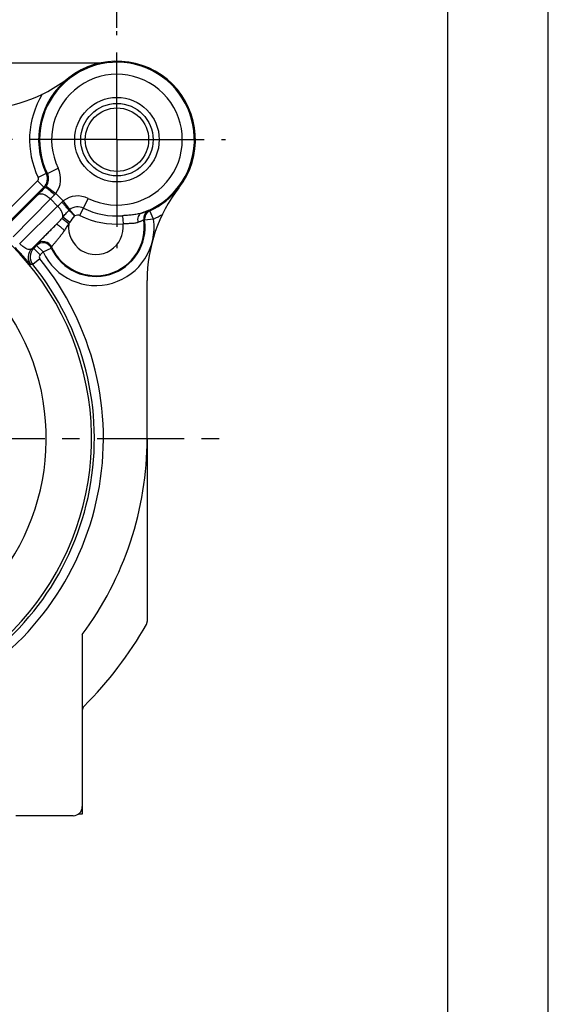
# Model space of a CAD drawing. Units: millimetres. Extents: x 0 to 420, y 0 to 297.
# Drawn here: x 367 to 420, y 148 to 246 of the extents above; entities that cross this region are included whole.
import ezdxf

# ---------------------------------------------------------------- set-up
doc = ezdxf.new("R2010")
doc.units = ezdxf.units.MM
doc.header["$LTSCALE"] = 23.1
doc.linetypes.add('CENTER', pattern=[0.6, 0.375, -0.075, 0.075, -0.075])
doc.layers.get('0').update_dxf_attribs({"linetype": 'CONTINUOUS'})
for name, color, linetype in [('AUSFORMSCHRAEGEN', 7, 'CONTINUOUS'), ('BOHRUNGEN', 7, 'CONTINUOUS'), ('DEFAULT_1', 7, 'CENTER'), ('RUNDUNGEN', 7, 'CONTINUOUS'), ('ZEICHNUNGSBEMASSUNGEN', 7, 'CONTINUOUS')]:
    doc.layers.add(name, color=color, linetype=linetype)
doc.styles.get("Standard").update_dxf_attribs({"font": 'txt', "width": 0.7})
doc.dimstyles.new('DIMSTYLE_4', dxfattribs={"dimtxt": 3.5, "dimasz": 3.5, "dimexe": 0.18, "dimexo": 0.0625, "dimgap": 0.09, "dimtad": 1, "dimdec": 4, "dimlfac": 0.333333, "dimdsep": 46, "dimtxsty": 'STANDARD', "dimblk": '_FILLED', "dimblk1": '_FILLED', "dimblk2": '_FILLED', "dimcen": 0.09, "dimclrt": 5, "dimadec": 0, "dimazin": 0, "dimtp": 0.2, "dimtm": 0.2, "dimtfac": 1, "dimtdec": 4, "dimtofl": 0, "dimtmove": 0, "dimatfit": 3, "dimldrblk": '_FILLED', "dimfxl": 1, "dimtolj": 1, "dimarcsym": 0})

# ---------------------------------------------------------------- blocks, each defined once
blk = doc.blocks.new('_FILLED')
at = {"color": 0, "linetype": 'BYBLOCK'}
blk.add_solid([(0, 0), (-1, 0.125), (-1, -0.125)], dxfattribs=at)
blk = doc.blocks.new('*D11')
at = {"layer": 'ZEICHNUNGSBEMASSUNGEN', "color": 2, "linetype": 'CONTINUOUS'}
for p, q in [((317.712, 185.849), (317.712, 253.742)), ((377.112, 245.568), (377.112, 253.742)), ((317.712, 252.242), (347.412, 252.242)), ((377.112, 252.242), (347.412, 252.242))]:
    blk.add_line(p, q, dxfattribs=at)
at = {"layer": 'ZEICHNUNGSBEMASSUNGEN', "color": 2, "linetype": 'CONTINUOUS', "xscale": 3.5, "yscale": 3.5, "zscale": 3.5, "rotation": 180}
blk.add_blockref('_FILLED', (317.712, 252.242), dxfattribs=at)
at = {"layer": 'ZEICHNUNGSBEMASSUNGEN', "color": 2, "linetype": 'CONTINUOUS', "xscale": 3.5, "yscale": 3.5, "zscale": 3.5}
blk.add_blockref('_FILLED', (377.112, 252.242), dxfattribs=at)
at = {"layer": 'ZEICHNUNGSBEMASSUNGEN', "color": 5, "linetype": 'CONTINUOUS', "insert": (347.412, 256.648), "char_height": 3.5, "width": 26.25, "attachment_point": 2, "line_spacing_factor": 0.9}
blk.add_mtext('\\Q15.0;19,8{\\Ftxt.shx;\\W1.000000;\\H3.500000; }[.780]', dxfattribs=at)

msp = doc.modelspace()

# ---------------------------------------------------------------- linework, layer by layer
at = {"color": 7, "linetype": 'CONTINUOUS'}
for p, q in [((420, 0), (420, 297)), ((410, 10), (410, 287)), ((380.11151, 204.74871), (380.11151, 220.45443)), ((373.66151, 167.39871), (373.25469, 167.39871))]:
    msp.add_line(p, q, dxfattribs=at)
msp.add_arc((347.41151, 204.74871), 32.7, 323.3937367, 360, dxfattribs=at)
at = {"layer": 'AUSFORMSCHRAEGEN', "color": 7, "linetype": 'CONTINUOUS'}
msp.add_line((366.13911, 242.09871), (375.64261, 242.09871), dxfattribs=at)
at = {"layer": 'AUSFORMSCHRAEGEN', "color": 9, "linetype": 'CONTINUOUS'}
msp.add_arc((347.41151, 204.74871), 27.16771, 299.8149315, 103.6913076, dxfattribs=at)
at = {"layer": 'BOHRUNGEN', "color": 7, "linetype": 'CONTINUOUS'}
for radius in [4.2, 3.15]:
    msp.add_circle((377.11151, 234.44871), radius, dxfattribs=at)
at = {"layer": 'BOHRUNGEN', "color": 9, "linetype": 'CONTINUOUS'}
msp.add_circle((377.11151, 234.44871), 3.6, dxfattribs=at)
at = {"layer": 'DEFAULT_1', "color": 7, "linetype": 'CENTER'}
for p, q in [((377.11151, 234.44871), (377.11151, 245.24871)), ((377.11151, 234.44871), (366.31151, 234.44871)), ((377.11151, 234.44871), (377.11151, 223.64871)), ((377.11151, 234.44871), (387.91151, 234.44871)), ((347.41151, 204.74871), (387.91151, 204.74871))]:
    msp.add_line(p, q, dxfattribs=at)
at = {"layer": 'RUNDUNGEN', "color": 9, "linetype": 'CONTINUOUS'}
for p, q in [((370.08213, 231.08622), (369.27027, 230.69786)), ((370.1924, 231.07498), (371.27097, 231.60089)), ((365.65931, 226.80383), (369.21177, 230.35629)), ((369.84814, 229.71992), (369.21177, 230.35629)), ((370.07047, 229.82469), (371.0271, 229.1003)), ((371.76265, 228.36403), (371.02681, 229.09981)), ((366.27129, 225.97499), (369.24221, 228.976)), ((366.7762, 224.77556), (370.51507, 228.55188)), ((371.21467, 227.85227), (370.51507, 228.55188)), ((372.41762, 227.49994), (371.7631, 228.3643)), ((373.43202, 226.90278), (374.26369, 228.60817)), ((371.21467, 227.85227), (367.43836, 224.1134)), ((380.37529, 227.37296), (380.29711, 227.42094)), ((380.75225, 226.55574), (380.37529, 227.37296)), ((372.3097, 226.07244), (371.61636, 226.6116)), ((372.42234, 226.22096), (371.72293, 226.73827)), ((377.65475, 226.88614), (377.71301, 226.07507)), ((380.75225, 226.55574), (379.86104, 226.43045)), ((371.07347, 226.01975), (368.63779, 223.60849)), ((368.83026, 223.63288), (368.63779, 223.60849)), ((369.46663, 222.99651), (368.83026, 223.63288)), ((369.7611, 223.29098), (369.12473, 223.92735)), ((369.46663, 222.99651), (369.7611, 223.29098)), ((369.7611, 223.29098), (370.57618, 223.67253)), ((369.44563, 222.59558), (368.74631, 222.02916)), ((368.74631, 222.02916), (368.55658, 222.00142))]:
    msp.add_line(p, q, dxfattribs=at)
at = {"layer": 'RUNDUNGEN', "color": 7, "linetype": 'CONTINUOUS'}
for p, q in [((366.29568, 226.16746), (369.84814, 229.71992)), ((368.83026, 223.63288), (369.12473, 223.92735)), ((380.11151, 204.74871), (380.11151, 186.54979)), ((373.66151, 185.24929), (373.66151, 167.39871)), ((372.76151, 167.24871), (367.06151, 167.24871))]:
    msp.add_line(p, q, dxfattribs=at)
for centre, radius, start, end in [((377.11151, 234.44871), 7.6978, 288.408061, 205.9947605), ((377.11151, 234.44871), 7.8, 322.1363536, 127.8636464), ((363.11723, 252.44871), 15, 270, 307.8636464), ((377.11151, 234.44871), 7.79221, 127.8636464, 205.5640596), ((395.11151, 220.45443), 15, 142.1363536, 180), ((377.11151, 234.44871), 7.79221, 294.7620971, 322.1363536), ((375.01151, 225.74871), 4.89721, 205.0844102, 8.0021255), ((347.41151, 204.74871), 37.5, 314.8074203, 330.4492306), ((379.51161, 186.54979), 0.59991, 330.449153, 0.0000777), ((374.2617, 177.7174), 0.60019, 134.8063392, 180.0047131), ((372.76151, 168.14871), 0.9, 270, 360)]:
    msp.add_arc(centre, radius, start, end, dxfattribs=at)
at = {"layer": 'RUNDUNGEN', "color": 9, "linetype": 'CONTINUOUS'}
for centre, radius, start, end in [((377.11151, 234.44871), 6.49785, 244.0063456, 205.9936544), ((377.11151, 234.44871), 8.69218, 148.719222, 205.5640596), ((368.99958, 230.56842), 1.20001, 315.0020736, 23.1562292), ((369.1139, 230.54906), 1.1999, 322.8648495, 25.9887273), ((369.01095, 230.57384), 1.18741, 23.1316189, 25.5632626), ((372.56379, 254.63428), 23.67847, 263.9839797, 264.2523722), ((369.11333, 230.54907), 2.40037, 322.8598867, 25.9885258), ((368.99957, 230.56843), 0.30005, 315.0084261, 25.5556335), ((543.57486, 56.37829), 245.31988, 135.047948, 135.2865239), ((375.09852, 260.13084), 30.86082, 260.2045751, 260.4197745), ((369.09805, 230.5612), 1.21986, 315.1184288, 322.8598227), ((370.38152, 229.48603), 0.75201, 315.1021551, 329.0993281), ((425.91264, 174.13244), 77.65543, 135.0916297, 135.5103126), ((312.92207, 287.16391), 83.16188, 314.503544, 314.89451), ((372.15022, 227.71696), 0.75423, 120.9189846, 134.8778721), ((373.21188, 226.45049), 2.4004, 64.0119478, 127.1386675), ((347.41151, 204.74871), 22.66804, 306.5691796, 108.2466798), ((373.5641, 226.07741), 1.82703, 128.8669697, 132.6255945), ((373.21188, 226.45089), 1.31582, 64.0090069, 127.1302032), ((377.11151, 234.44871), 7.58206, 244.0063455, 274.1086473), ((380.66867, 226.60113), 0.9, 114.3813312, 188.5624486), ((380.75233, 226.55569), 0.90004, 114.7657394, 187.9984837), ((375.01151, 225.74871), 5.79718, 205.0844102, 8.0021255), ((375.01151, 225.74871), 4.82106, 203.9931052, 8.5700626), ((363.60906, 233.45753), 10.53487, 319.4708469, 320.3710032), ((366.25596, 230.78097), 7.66929, 322.1245645, 323.5172094), ((373.21182, 226.45068), 0.50287, 64.0313399, 125.0888375), ((377.11151, 234.44871), 8.39522, 244.0055449, 274.1090223), ((368.52758, 201.11809), 27.73379, 65.8798228, 66.0659727), ((377.11151, 234.44871), 8.69218, 294.7620971, 301.280778), ((375.01151, 225.74871), 2.72114, 173.1675579, 6.8881758), ((369.76107, 223.29083), 0.90004, 25.0923326, 134.9920782), ((369.78484, 223.42217), 0.9001, 24.0068344, 134.9912159), ((369.48649, 222.76), 1.2001, 135.0071322, 219.2057213), ((369.67897, 222.7844), 1.20011, 135.0078348, 218.999753), ((382.93498, 221.50294), 14.02145, 169.4974488, 170.0431062), ((381.86423, 220.72934), 11.66544, 164.7976912, 165.3863468), ((347.41151, 204.74871), 28.35512, 298.4573468, 39.0062606), ((369.67879, 222.78438), 0.30002, 135.0049884, 218.9992216), ((347.41151, 204.74871), 27.45519, 299.4767839, 39.0062606)]:
    msp.add_arc(centre, radius, start, end, dxfattribs=at)
for points, knots in [([(369.24221, 228.976), (369.27067, 229.00362), (369.34334, 229.04963), (369.47663, 229.07809), (369.63057, 229.06967), (369.8002, 229.02619), (369.98024, 228.94972), (370.23133, 228.80376), (370.40623, 228.65968), (370.51497, 228.55177)], [0, 0, 0, 0, 0.08220479, 0.17332149, 0.27832093, 0.3990324, 0.53456965, 0.68247064, 1, 1, 1, 1]), ([(369.96253, 229.70055), (369.96649, 229.70399), (369.97999, 229.70745), (370.00335, 229.7029), (370.03395, 229.6914), (370.07167, 229.67199), (370.11646, 229.64505), (370.18996, 229.59583), (370.29526, 229.51655), (370.43438, 229.40214), (370.6462, 229.21578), (370.80638, 229.06284), (370.91421, 228.95523)], [0, 0, 0, 0, 0.01282908, 0.03155563, 0.0579799, 0.09258704, 0.13532364, 0.18591962, 0.3091455, 0.45792999, 0.62693212, 1, 1, 1, 1]), ([(372.32682, 227.42175), (372.31261, 227.44606), (372.27828, 227.4988), (372.19047, 227.61943), (372.04807, 227.79284), (371.84665, 228.01726), (371.69715, 228.17213), (371.61803, 228.25142)], [0, 0, 0, 0, 0.07726647, 0.1725413, 0.40940399, 0.69260704, 1, 1, 1, 1]), ([(371.72292, 226.73825), (371.74158, 226.81596), (371.73716, 226.94788), (371.69256, 227.12197), (371.61263, 227.32372), (371.46048, 227.57778), (371.30304, 227.76302), (371.21457, 227.85217)], [0, 0, 0, 0, 0.1894621, 0.30222462, 0.42639174, 0.70226849, 1, 1, 1, 1]), ([(371.72292, 226.73824), (371.82029, 226.85362), (372.01702, 227.08548), (372.22141, 227.31073), (372.32682, 227.42175)], [0, 0, 0, 0, 0.49652695, 1, 1, 1, 1]), ([(372.32681, 227.4217), (372.34525, 227.41216), (372.38372, 227.38554), (372.46769, 227.31293), (372.58614, 227.19383), (372.74463, 227.03223), (372.86052, 226.91907), (372.92253, 226.86192)], [0, 0, 0, 0, 0.07610287, 0.17034537, 0.4067727, 0.69099447, 1, 1, 1, 1]), ([(372.92253, 226.86192), (372.8732, 226.92946), (372.77424, 227.0563), (372.62541, 227.22508), (372.51148, 227.34783), (372.44459, 227.43685), (372.42314, 227.4795), (372.41762, 227.49995)], [0, 0, 0, 0, 0.30745439, 0.59075081, 0.82730296, 0.92215284, 1, 1, 1, 1]), ([(379.54234, 227.14479), (379.40173, 227.09885), (379.1019, 227.03159), (378.63612, 226.9688), (378.14982, 226.92325), (377.82063, 226.89806), (377.65475, 226.88614)], [0, 0, 0, 0, 0.23250465, 0.48110113, 0.73861316, 1, 1, 1, 1]), ([(379.54234, 227.14479), (379.50703, 227.13269), (379.43808, 227.09854), (379.31516, 226.99438), (379.20368, 226.80052), (379.15294, 226.51978), (379.17145, 226.32029), (379.19325, 226.21957)], [0, 0, 0, 0, 0.10442491, 0.21260412, 0.44684507, 0.71174743, 1, 1, 1, 1]), ([(380.29711, 227.42094), (380.29671, 227.42117), (380.29516, 227.4209), (380.29244, 227.42033), (380.28813, 227.419), (380.27955, 227.41614), (380.26518, 227.41083), (380.24365, 227.40254), (380.21633, 227.39175), (380.18325, 227.37857), (380.14442, 227.3631), (380.08125, 227.33808), (379.98817, 227.30179), (379.85948, 227.25351), (379.70859, 227.19968), (379.60018, 227.16343), (379.54234, 227.14479)], [0, 0, 0, 0, 0.00170883, 0.00529394, 0.01082301, 0.01830977, 0.03916932, 0.06787927, 0.104424, 0.14874335, 0.200763, 0.2604085, 0.40225118, 0.57351091, 0.77327872, 1, 1, 1, 1]), ([(371.07342, 226.01969), (371.16859, 226.11472), (371.3527, 226.30932), (371.52975, 226.51029), (371.61636, 226.61161)], [0, 0, 0, 0, 0.50222677, 1, 1, 1, 1]), ([(379.19325, 226.21957), (379.09336, 226.18206), (378.8684, 226.13334), (378.50948, 226.10472), (378.11903, 226.09216), (377.85011, 226.08208), (377.71307, 226.07508)], [0, 0, 0, 0, 0.21457886, 0.45879513, 0.72405394, 1, 1, 1, 1]), ([(379.77874, 226.46714), (379.77844, 226.46734), (379.77717, 226.46706), (379.77347, 226.46611), (379.76567, 226.46294), (379.75309, 226.45766), (379.73577, 226.44993), (379.71391, 226.44), (379.6875, 226.4279), (379.65664, 226.41376), (379.60683, 226.39109), (379.5341, 226.35848), (379.4345, 226.31544), (379.31924, 226.26795), (379.23689, 226.23596), (379.19325, 226.21957)], [0, 0, 0, 0, 0.00171633, 0.00539329, 0.0188617, 0.04050522, 0.07028147, 0.10811463, 0.15384428, 0.20728797, 0.26826317, 0.41200899, 0.58327239, 0.78008355, 1, 1, 1, 1]), ([(369.14844, 224.05876), (369.14876, 224.06047), (369.15283, 224.06491), (369.1598, 224.07407), (369.17226, 224.08774), (369.18889, 224.10612), (369.21026, 224.12905), (369.24757, 224.16869), (369.3052, 224.22899), (369.38701, 224.31376), (369.48491, 224.41448), (369.59785, 224.53008), (369.72464, 224.65935), (369.86399, 224.80097), (370.0708, 225.01059), (370.35022, 225.29283), (370.7043, 225.64927), (370.94853, 225.89446), (371.07347, 226.01975)], [0, 0, 0, 0, 0.00189731, 0.00618427, 0.01286076, 0.02191075, 0.03331562, 0.04705305, 0.08134136, 0.12435998, 0.17565758, 0.23466694, 0.30077824, 0.37331337, 0.45155882, 0.62221789, 0.80685558, 1, 1, 1, 1]), ([(370.60702, 223.78834), (370.60716, 223.78971), (370.61006, 223.79347), (370.61498, 223.80101), (370.62389, 223.81236), (370.63578, 223.82756), (370.65108, 223.84652), (370.67774, 223.87924), (370.71882, 223.92898), (370.77688, 223.99886), (370.84593, 224.08181), (370.92494, 224.17691), (371.01281, 224.28316), (371.10831, 224.39947), (371.24786, 224.57101), (371.43246, 224.80199), (371.65986, 225.09532), (371.81227, 225.299), (371.88901, 225.40327)], [0, 0, 0, 0, 0.00200935, 0.00648482, 0.01342668, 0.02281582, 0.03462994, 0.04883982, 0.08421848, 0.12845888, 0.18101387, 0.24120631, 0.30831811, 0.38156188, 0.46012973, 0.62998158, 0.81167665, 1, 1, 1, 1]), ([(371.88901, 225.40327), (371.80212, 225.49342), (371.6332, 225.65761), (371.42065, 225.83889), (371.28115, 225.93937), (371.21572, 225.98004), (371.17548, 226.00204), (371.14059, 226.01738), (371.1086, 226.02732), (371.08265, 226.02799), (371.07355, 226.01983)], [0, 0, 0, 0, 0.36091353, 0.67860188, 0.8041471, 0.85616017, 0.90041412, 0.93662168, 0.96477495, 1, 1, 1, 1]), ([(371.88901, 225.40327), (371.96699, 225.50919), (372.1116, 225.72998), (372.24433, 225.95771), (372.3097, 226.07244)], [0, 0, 0, 0, 0.49902447, 1, 1, 1, 1]), ([(368.55658, 222.00142), (368.55544, 222.00125), (368.55214, 222.00403), (368.54637, 222.00864), (368.53748, 222.01751), (368.52578, 222.02948), (368.51108, 222.04519), (368.48543, 222.07314), (368.44591, 222.11731), (368.3894, 222.1813), (368.32045, 222.25984), (368.23894, 222.35284), (368.14476, 222.46004), (368.03797, 222.58095), (367.87196, 222.76751), (367.63795, 223.02662), (367.33097, 223.35809), (367.11308, 223.58665), (367.00011, 223.70348)], [0, 0, 0, 0, 0.00149808, 0.00486932, 0.01019001, 0.01748889, 0.02678698, 0.03810297, 0.0668541, 0.10383553, 0.14911794, 0.20275364, 0.2646546, 0.33466463, 0.41253164, 0.5893879, 0.78867107, 1, 1, 1, 1]), ([(368.63778, 223.60848), (368.61409, 223.5859), (368.55787, 223.54657), (368.4534, 223.51657), (368.32956, 223.51878), (368.18577, 223.55642), (368.02069, 223.63348), (367.83517, 223.7535), (367.63562, 223.91555), (367.50421, 224.04354), (367.43838, 224.11342)], [0, 0, 0, 0, 0.06941405, 0.14266296, 0.22677487, 0.32895102, 0.45567662, 0.61157386, 0.79640059, 1, 1, 1, 1])]:
    msp.add_open_spline(points, degree=3, knots=knots, dxfattribs=at)
msp.add_open_spline([(372.42234, 226.22096), (372.58357, 226.43893), (372.74291, 226.65927), (372.92275, 226.86216)], degree=3, dxfattribs=at)

# ---------------------------------------------------------------- dimensions: what is measured, and where the dimension line sits
at = {"layer": 'ZEICHNUNGSBEMASSUNGEN', "color": 2, "linetype": 'CONTINUOUS'}
dim = msp.add_linear_dim(base=(377.11151, 252.24216), p1=(317.71151, 185.84871), p2=(377.11151, 245.56804), dimstyle='DIMSTYLE_4', dxfattribs=at)
dim.commit()
dim.dimension.update_dxf_attribs({"geometry": '*D11', "text_midpoint": (344.66151, 254.89802), "dimtype": 160})

doc.saveas('drawing.dxf')
